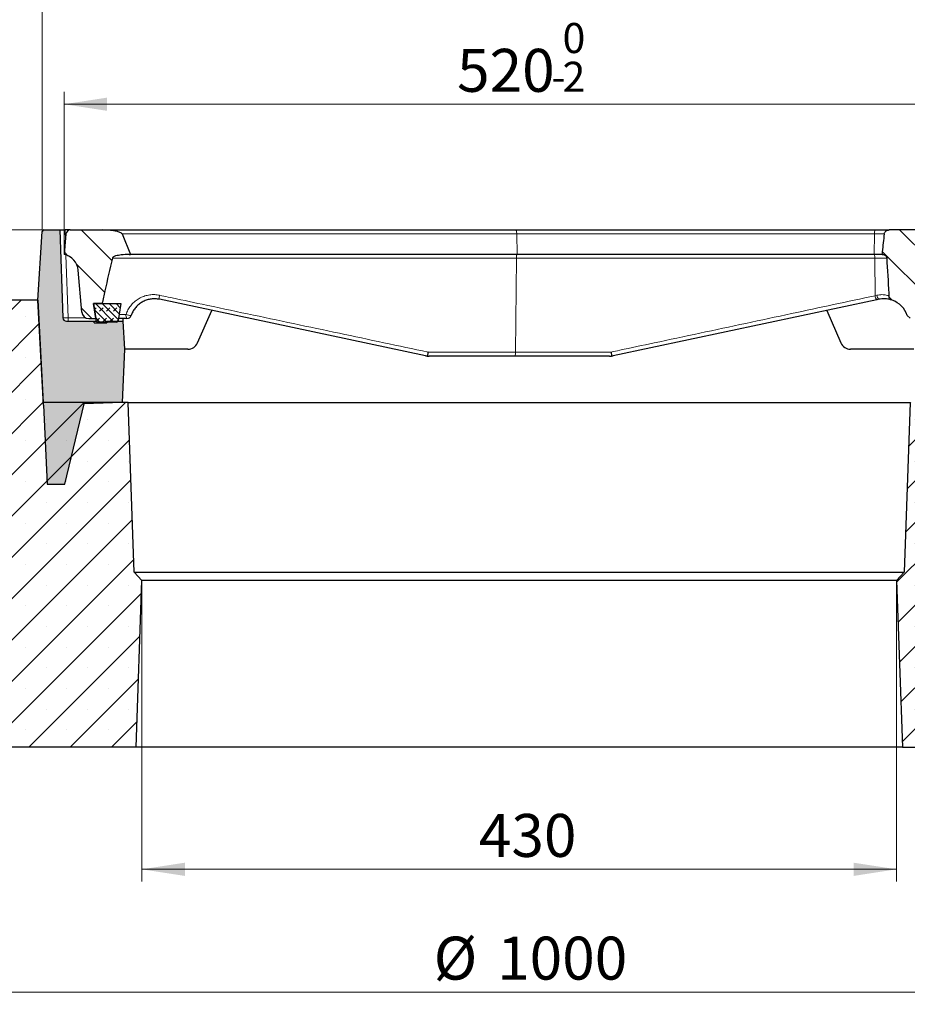
# Model space of a CAD drawing. Units: millimetres. Extents: x 0 to 420, y 0 to 297.
# Drawn here: x 92 to 164, y 176 to 257 of the extents above; entities that cross this region are included whole.
import ezdxf

# ---------------------------------------------------------------- set-up
doc = ezdxf.new("R2010")
doc.units = ezdxf.units.MM
doc.styles.add('SLDTEXTSTYLE0', font='TXT', dxfattribs={"width": 0.605})
doc.dimstyles.new('SLDDIMSTYLE0', dxfattribs={"dimtxt": 3.5, "dimasz": 3.5, "dimexe": 0, "dimexo": 0.0625, "dimgap": 0.875, "dimtad": 1, "dimlfac": 7, "dimrnd": 1e-09, "dimzin": 12, "dimdsep": 46, "dimtxsty": 'SLDTEXTSTYLE0', "dimsah": 1, "dimcen": 0.09, "dimadec": 0, "dimazin": 3, "dimtfac": 1, "dimtdec": 3, "dimtmove": 0, "dimatfit": 0, "dimfxl": 1, "dimfrac": 2, "dimtolj": 1, "dimtzin": 12, "dimarcsym": 0})
doc.dimstyles.new('SLDDIMSTYLE1', dxfattribs={"dimtxt": 3.5, "dimasz": 3.5, "dimexe": 0, "dimexo": 0.0625, "dimgap": 0.875, "dimtad": 1, "dimlfac": 7, "dimrnd": 1e-09, "dimzin": 12, "dimdsep": 46, "dimtxsty": 'SLDTEXTSTYLE0', "dimsah": 1, "dimcen": 0.09, "dimadec": 0, "dimazin": 3, "dimtfac": 1, "dimtdec": 3, "dimtofl": 0, "dimtmove": 0, "dimatfit": 3, "dimfxl": 1, "dimfrac": 2, "dimtolj": 1, "dimtzin": 12, "dimarcsym": 0})
doc.dimstyles.new('SLDDIMSTYLE2', dxfattribs={"dimtxt": 3.5, "dimasz": 3.5, "dimexe": 0, "dimexo": 0.0625, "dimgap": 0.875, "dimtad": 1, "dimdec": 0, "dimlfac": 7, "dimrnd": 1e-09, "dimzin": 12, "dimdsep": 46, "dimtxsty": 'SLDTEXTSTYLE0', "dimsah": 1, "dimcen": 0.09, "dimadec": 0, "dimazin": 3, "dimtfac": 1, "dimtdec": 3, "dimtofl": 0, "dimtmove": 0, "dimatfit": 3, "dimfxl": 1, "dimfrac": 2, "dimtolj": 1, "dimtzin": 12, "dimarcsym": 0})
doc.dimstyles.new('SLDDIMSTYLE3', dxfattribs={"dimtxt": 3.5, "dimasz": 3.5, "dimexe": 0, "dimexo": 0.0625, "dimgap": 0.875, "dimtad": 1, "dimlfac": 7, "dimrnd": 1e-09, "dimzin": 12, "dimdsep": 46, "dimtxsty": 'SLDTEXTSTYLE0', "dimsah": 1, "dimcen": 0.09, "dimadec": 0, "dimazin": 3, "dimtol": 1, "dimtm": 2, "dimtfac": 1, "dimtdec": 0, "dimtofl": 0, "dimtmove": 0, "dimatfit": 3, "dimfxl": 1, "dimfrac": 2, "dimtolj": 1, "dimarcsym": 0})
doc.dimstyles.new('SLDDIMSTYLE4', dxfattribs={"dimtxt": 3.5, "dimasz": 3.5, "dimexe": 0, "dimexo": 0.0625, "dimgap": 0.875, "dimtad": 1, "dimdec": 0, "dimlfac": 7, "dimrnd": 1e-09, "dimzin": 12, "dimdsep": 46, "dimtxsty": 'SLDTEXTSTYLE0', "dimsah": 1, "dimcen": 0.09, "dimadec": 0, "dimazin": 3, "dimtol": 1, "dimtp": 2, "dimtm": 2, "dimtfac": 1, "dimtdec": 0, "dimtofl": 0, "dimtmove": 0, "dimatfit": 3, "dimfxl": 1, "dimfrac": 2, "dimtolj": 1, "dimarcsym": 0})
pattern_1 = [(135, (0, 0), (-1.5875, -1.5875), [])]

# ---------------------------------------------------------------- blocks, each defined once
blk = doc.blocks.new('_D')
at = {"color": 7, "linetype": 'Continuous', "lineweight": 18}
for p, q in [((51.397, 239.413), (51.397, 246.143)), ((94.003, 239.413), (50.397, 239.413)), ((51.397, 239.413), (51.397, 233.698)), ((89.259, 233.698), (50.397, 233.698)), ((51.397, 233.698), (51.397, 226.968))]:
    blk.add_line(p, q, dxfattribs=at)
for points in [[(51.397, 239.413), (51.935, 242.913), (50.858, 242.913)], [(51.397, 233.698), (50.858, 230.198), (51.935, 230.198)]]:
    blk.add_solid(points, dxfattribs=at)
at = {"color": 7, "linetype": 'Continuous', "lineweight": 18, "insert": (46.885, 234.363), "char_height": 3.5, "attachment_point": 1, "rotation": 90, "style": 'SLDTEXTSTYLE0'}
blk.add_mtext('40', dxfattribs=at)
blk = doc.blocks.new('_D_2')
at = {"color": 7, "linetype": 'Continuous', "lineweight": 18}
for p, q in [((102.086, 210.742), (102.086, 186.318)), ((163.565, 210.742), (163.565, 186.318)), ((102.086, 187.318), (163.565, 187.318))]:
    blk.add_line(p, q, dxfattribs=at)
for points in [[(102.086, 187.318), (105.586, 186.779), (105.586, 187.856)], [(163.565, 187.318), (160.065, 187.856), (160.065, 186.779)]]:
    blk.add_solid(points, dxfattribs=at)
at = {"color": 7, "linetype": 'Continuous', "lineweight": 18, "insert": (129.537, 191.829), "char_height": 3.5, "attachment_point": 1, "style": 'SLDTEXTSTYLE0'}
blk.add_mtext('430', dxfattribs=at)
blk = doc.blocks.new('_D_3')
at = {"color": 7, "linetype": 'Continuous', "lineweight": 18}
for p, q in [((61.397, 197.17), (61.397, 176.318)), ((204.254, 197.17), (204.254, 176.318)), ((61.397, 177.318), (204.254, 177.318))]:
    blk.add_line(p, q, dxfattribs=at)
for points in [[(61.397, 177.318), (64.897, 176.779), (64.897, 177.856)], [(204.254, 177.318), (200.754, 177.856), (200.754, 176.779)]]:
    blk.add_solid(points, dxfattribs=at)
at = {"color": 7, "linetype": 'Continuous', "lineweight": 18, "char_height": 3.5, "attachment_point": 1, "style": 'SLDTEXTSTYLE0'}
for s, insert in [('%%c', (125.855, 181.829)), ('1000', (131.027, 181.829))]:
    blk.add_mtext(s, dxfattribs=dict(at, insert=insert))
blk = doc.blocks.new('_D_4')
at = {"color": 7, "linetype": 'Continuous', "lineweight": 18}
for p, q in [((95.754, 237.513), (95.754, 250.658)), ((169.897, 237.513), (169.897, 250.658)), ((169.897, 249.658), (95.754, 249.658))]:
    blk.add_line(p, q, dxfattribs=at)
for points in [[(95.754, 249.658), (99.254, 249.12), (99.254, 250.197)], [(169.897, 249.658), (166.397, 250.197), (166.397, 249.12)]]:
    blk.add_solid(points, dxfattribs=at)
at = {"color": 7, "linetype": 'Continuous', "lineweight": 18, "attachment_point": 1, "style": 'SLDTEXTSTYLE0'}
for s, insert, char_height in [('0', (136.355, 256.278), 2.45), ('520', (127.761, 254.17), 3.5), ('2', (136.355, 253.12), 2.45), ('-', (135.437, 253.12), 2.45)]:
    blk.add_mtext(s, dxfattribs=dict(at, insert=insert, char_height=char_height))
blk = doc.blocks.new('_D_5')
at = {"color": 7, "linetype": 'Continuous', "lineweight": 18}
for p, q in [((93.96, 239.379), (93.96, 260.658)), ((171.691, 239.379), (171.691, 260.658)), ((93.96, 259.658), (171.691, 259.658))]:
    blk.add_line(p, q, dxfattribs=at)
for points in [[(93.96, 259.658), (97.46, 259.12), (97.46, 260.197)], [(171.691, 259.658), (168.191, 260.197), (168.191, 259.12)]]:
    blk.add_solid(points, dxfattribs=at)
at = {"color": 7, "linetype": 'Continuous', "lineweight": 18, "attachment_point": 1, "style": 'SLDTEXTSTYLE0'}
for s, insert, char_height in [('544', (127.296, 264.17), 3.5), ('±2', (134.972, 263.12), 2.45)]:
    blk.add_mtext(s, dxfattribs=dict(at, insert=insert, char_height=char_height))
blk = doc.blocks.new('_D_6')
at = {"color": 7, "linetype": 'Continuous', "lineweight": 18}
for p, q in [((86.297, 230.943), (86.297, 270.658)), ((179.354, 230.943), (179.354, 270.658)), ((86.297, 269.658), (179.354, 269.658))]:
    blk.add_line(p, q, dxfattribs=at)
for points in [[(86.297, 269.658), (89.797, 269.12), (89.797, 270.197)], [(179.354, 269.658), (175.854, 270.197), (175.854, 269.12)]]:
    blk.add_solid(points, dxfattribs=at)
at = {"color": 7, "linetype": 'Continuous', "lineweight": 18, "insert": (129.537, 274.17), "char_height": 3.5, "attachment_point": 1, "style": 'SLDTEXTSTYLE0'}
blk.add_mtext('651', dxfattribs=at)

msp = doc.modelspace()

# ---------------------------------------------------------------- hatches: boundary and pattern name
at = {"linetype": 'Continuous', "lineweight": 18}
h = msp.add_hatch(color=7, dxfattribs=at)
edge = h.paths.add_edge_path(flags=0)
edge.add_line((97.3718, 225.2425), (100.469, 225.3507))
edge.add_line((100.469, 225.3507), (100.6665, 229.6983))
edge.add_line((100.6665, 229.6983), (100.5467, 231.984))
edge.add_line((100.5467, 231.984), (99.2441, 231.984))
edge.add_line((99.2441, 231.984), (99.2247, 231.8412))
edge.add_line((99.2247, 231.8412), (98.1887, 231.8412))
edge.add_line((98.1887, 231.8412), (98.1762, 231.984))
edge.add_line((98.1762, 231.984), (95.9323, 231.984))
edge.add_arc((95.9323, 232.2697), 0.2857, 182, 270, ccw=False)
edge.add_line((95.6467, 232.2598), (95.3969, 239.4126))
edge.add_line((95.3969, 239.4126), (94.1026, 239.4126))
edge.add_arc((94.1026, 239.2697), 0.1429, 90, 176.425)
edge.add_line((93.96, 239.2786), (93.6113, 233.6983))
edge.add_line((93.6113, 233.6983), (94.0606, 225.1269))
edge.add_line((94.0606, 225.1269), (94.3817, 218.6983))
edge.add_line((94.3817, 218.6983), (95.8103, 218.6983))
edge.add_line((95.8103, 218.6983), (97.3718, 225.2425))
h = msp.add_hatch(dxfattribs=at)
h.set_pattern_fill('DIN 201 Grauguss', scale=0.5, angle=90, style=0, pattern_type=2)
h.set_pattern_definition(pattern_1)
edge = h.paths.add_edge_path(flags=0)
edge.add_spline(control_points=[(101.1639, 237.4126), (100.9307, 237.969), (100.7012, 238.5271), (100.4753, 239.0866)], knot_values=[0.5700626, 0.5700626, 0.5700626, 0.5700626, 0.5828037, 0.5828037, 0.5828037, 0.5828037], weights=[1, 1, 1, 1], degree=3, periodic=0)
edge.add_spline(control_points=[(100.4753, 239.0866), (100.4728, 239.0928), (100.4696, 239.0988), (100.4659, 239.1045), (100.4563, 239.1196), (100.4435, 239.1327), (100.4298, 239.1443), (100.391, 239.1771), (100.3441, 239.2001), (100.2972, 239.2199), (100.116, 239.2963), (99.9184, 239.3305), (99.7238, 239.358), (99.4508, 239.3966), (99.1743, 239.4126), (98.8986, 239.4126)], knot_values=[0.0001038, 0.0001038, 0.0001038, 0.0001038, 0.0002453, 0.0002453, 0.0002453, 0.0006214, 0.0006214, 0.0006214, 0.0016997, 0.0016997, 0.0016997, 0.0058908, 0.0058908, 0.0058908, 0.0117801, 0.0117801, 0.0117801, 0.0117801], weights=[1, 1, 1, 1, 1, 1, 1, 1, 1, 1, 1, 1, 1, 1, 1, 1], degree=3, periodic=0)
edge.add_line((98.8986, 239.4126), (96.2563, 239.4126))
edge.add_arc((96.2563, 239.0554), 0.3571, 90, 175)
edge.add_line((95.9005, 239.0866), (95.7541, 237.4126))
edge.add_arc((95.4735, 236.0118), 1.4286, 5, 78.674205, ccw=False)
edge.add_line((96.8967, 236.1363), (97.1956, 232.7199))
edge.add_arc((97.7648, 232.7697), 0.5714, 185, 270)
edge.add_line((97.7648, 232.1983), (98.3273, 232.1983))
edge.add_line((98.3273, 232.1983), (98.135, 233.4126))
edge.add_line((98.135, 233.4126), (98.8367, 233.4126))
edge.add_spline(control_points=[(98.8367, 233.4126), (98.9133, 233.7565), (98.9903, 234.1004), (99.0678, 234.4442), (99.2694, 235.3395), (99.4739, 236.2343), (99.6815, 237.1283)], knot_values=[0.4692546, 0.4692546, 0.4692546, 0.4692546, 0.4766467, 0.4766467, 0.4766467, 0.495905, 0.495905, 0.495905, 0.495905], weights=[1, 1, 1, 1, 1, 1, 1], degree=3, periodic=0)
edge.add_spline(control_points=[(99.6815, 237.1283), (99.6833, 237.1364), (99.6867, 237.1442), (99.6908, 237.1514), (99.7007, 237.1686), (99.7155, 237.1829), (99.7311, 237.1952), (99.7933, 237.2441), (99.8716, 237.2701), (99.9475, 237.2926), (100.0981, 237.3374), (100.2548, 237.3614), (100.4109, 237.379), (100.6251, 237.4031), (100.8411, 237.4126), (101.0566, 237.4126)], knot_values=[0.0213983, 0.0213983, 0.0213983, 0.0213983, 0.0215717, 0.0215717, 0.0215717, 0.021992, 0.021992, 0.021992, 0.0236949, 0.0236949, 0.0236949, 0.0270663, 0.0270663, 0.0270663, 0.0316926, 0.0316926, 0.0316926, 0.0316926], weights=[1, 1, 1, 1, 1, 1, 1, 1, 1, 1, 1, 1, 1, 1, 1, 1], degree=3, periodic=0)
edge.add_line((101.0566, 237.4126), (101.1639, 237.4126))
h = msp.add_hatch(dxfattribs=at)
h.set_pattern_fill('DIN 201 Grauguss', scale=0.5, angle=90, style=0, pattern_type=2)
h.set_pattern_definition(pattern_1)
edge = h.paths.add_edge_path(flags=0)
edge.add_arc((169.3947, 239.0554), 0.3571, 5, 90)
edge.add_line((169.3947, 239.4126), (162.9647, 239.4126))
edge.add_spline(control_points=[(162.9647, 239.4126), (162.9437, 239.4126), (162.9227, 239.4111), (162.9019, 239.4081), (162.8551, 239.4014), (162.8088, 239.3871), (162.7665, 239.3662), (162.7294, 239.3479), (162.6945, 239.3241), (162.6643, 239.2958), (162.6382, 239.2713), (162.6151, 239.2429), (162.5971, 239.2119), (162.5803, 239.1832), (162.5677, 239.1515), (162.5606, 239.119), (162.5583, 239.1083), (162.5565, 239.0975), (162.5554, 239.0866)], knot_values=[0.0004732, 0.0004732, 0.0004732, 0.0004732, 0.0009129, 0.0009129, 0.0009129, 0.0019067, 0.0019067, 0.0019067, 0.0027748, 0.0027748, 0.0027748, 0.0035259, 0.0035259, 0.0035259, 0.0042236, 0.0042236, 0.0042236, 0.0044524, 0.0044524, 0.0044524, 0.0044524], weights=[1, 1, 1, 1, 1, 1, 1, 1, 1, 1, 1, 1, 1, 1, 1, 1, 1, 1, 1], degree=3, periodic=0)
edge.add_spline(control_points=[(162.5554, 239.0866), (162.5044, 238.6047), (162.4524, 238.123), (162.3984, 237.6414), (162.3898, 237.5651), (162.3812, 237.4889), (162.3726, 237.4126)], knot_values=[0.0325332, 0.0325332, 0.0325332, 0.0325332, 0.0427087, 0.0427087, 0.0427087, 0.0443208, 0.0443208, 0.0443208, 0.0443208], weights=[1, 1, 1, 1, 1, 1, 1], degree=3, periodic=0)
edge.add_line((162.3726, 237.4126), (162.4015, 237.4126))
edge.add_spline(control_points=[(162.4015, 237.4126), (162.4321, 237.4126), (162.4629, 237.4097), (162.493, 237.4036), (162.5341, 237.3952), (162.5747, 237.3805), (162.611, 237.3594), (162.6476, 237.3382), (162.681, 237.3096), (162.7064, 237.2758), (162.7189, 237.2592), (162.7297, 237.2411), (162.7383, 237.2221), (162.7505, 237.1951), (162.7584, 237.1657), (162.761, 237.1361), (162.7613, 237.1335), (162.7615, 237.1309), (162.7616, 237.1283)], knot_values=[0.012606, 0.012606, 0.012606, 0.012606, 0.0132524, 0.0132524, 0.0132524, 0.0141356, 0.0141356, 0.0141356, 0.0150286, 0.0150286, 0.0150286, 0.0154613, 0.0154613, 0.0154613, 0.0160841, 0.0160841, 0.0160841, 0.0161384, 0.0161384, 0.0161384, 0.0161384], weights=[1, 1, 1, 1, 1, 1, 1, 1, 1, 1, 1, 1, 1, 1, 1, 1, 1, 1, 1], degree=3, periodic=0)
edge.add_spline(control_points=[(162.7616, 237.1283), (162.8194, 236.1674), (162.8762, 235.2064), (162.9323, 234.2454), (162.9365, 234.1735), (162.9407, 234.1016), (162.9449, 234.0298)], knot_values=[0.0529302, 0.0529302, 0.0529302, 0.0529302, 0.0731459, 0.0731459, 0.0731459, 0.0746574, 0.0746574, 0.0746574, 0.0746574], weights=[1, 1, 1, 1, 1, 1, 1], degree=3, periodic=0)
edge.add_spline(control_points=[(162.9449, 234.0298), (162.9456, 234.0178), (162.947, 234.0059), (162.9489, 233.9941), (162.9565, 233.9487), (162.9735, 233.9042), (162.9973, 233.8648), (163.0218, 233.8243), (163.0541, 233.7877), (163.0909, 233.758), (163.1278, 233.7283), (163.1702, 233.7045), (163.2148, 233.6886)], knot_values=[0, 0, 0, 0, 0.0002515, 0.0002515, 0.0002515, 0.0012344, 0.0012344, 0.0012344, 0.0022448, 0.0022448, 0.0022448, 0.0032538, 0.0032538, 0.0032538, 0.0032538], weights=[1, 1, 1, 1, 1, 1, 1, 1, 1, 1, 1, 1, 1], degree=3, periodic=0)
edge.add_arc((162.5432, 231.8047), 2, 18.571935, 70.37928, ccw=False)
edge.add_arc((164.7776, 232.5554), 0.3571, 198.571935, 270)
edge.add_line((164.7776, 232.1983), (165.4701, 232.1983))
edge.add_line((165.4701, 232.1983), (165.2778, 233.4126))
edge.add_line((165.2778, 233.4126), (167.5161, 233.4126))
edge.add_line((167.5161, 233.4126), (167.3237, 232.1983))
edge.add_line((167.3237, 232.1983), (167.8862, 232.1983))
edge.add_arc((167.8862, 232.7697), 0.5714, 270, 355)
edge.add_line((168.4555, 232.7199), (168.7543, 236.1363))
edge.add_arc((170.1775, 236.0118), 1.4286, 101.325795, 175, ccw=False)
edge.add_line((169.8969, 237.4126), (169.7505, 239.0866))
h = msp.add_hatch(dxfattribs=at)
h.set_pattern_fill('SACNCR', style=0)
h.paths.add_polyline_path([(86.2969, 230.8429), (85.6234, 211.5554), (61.4166, 211.5554), (61.4166, 197.2697), (101.6123, 197.2697), (102.0863, 210.8416), (101.4573, 211.5161), (100.9741, 225.3512), (94.0487, 225.3512), (93.6112, 233.6983), (89.3589, 233.6983)], flags=0)
edge = h.paths.add_edge_path(flags=0)
edge.add_line((74.2774, 201.2269), (74.2774, 201.1697))
edge.add_spline(control_points=[(74.2774, 201.1697), (74.2754, 201.1305), (74.2694, 201.0912), (74.2594, 201.0532), (74.2492, 201.0146), (74.2349, 200.9768), (74.2169, 200.9411), (74.1881, 200.8839), (74.149, 200.831), (74.103, 200.7867), (74.0569, 200.7423), (74.0025, 200.7053), (73.9443, 200.6787), (73.8861, 200.6521), (73.8226, 200.6351), (73.7589, 200.6293), (73.6951, 200.6234), (73.6295, 200.6285), (73.5674, 200.644), (73.5053, 200.6596), (73.4451, 200.6861), (73.3916, 200.7213), (73.3382, 200.7566), (73.2901, 200.8015), (73.2514, 200.8524), (73.2127, 200.9034), (73.1822, 200.9617), (73.1625, 201.0225), (73.1428, 201.0834), (73.1334, 201.1485), (73.135, 201.2124), (73.1365, 201.2763), (73.1492, 201.3408), (73.1718, 201.4006), (73.1945, 201.4604), (73.2278, 201.5171), (73.2689, 201.566), (73.3101, 201.615), (73.3602, 201.6575), (73.4153, 201.69), (73.4703, 201.7226), (73.5318, 201.7461), (73.5945, 201.7587), (73.6573, 201.7712), (73.7231, 201.7731), (73.7864, 201.7641), (73.8498, 201.7551), (73.9125, 201.7351), (73.9694, 201.7057), (74.0262, 201.6763), (74.0787, 201.6366), (74.1226, 201.59), (74.1665, 201.5435), (74.2029, 201.4887), (74.2289, 201.4302), (74.2549, 201.3718), (74.2711, 201.308), (74.2763, 201.2443), (74.2767, 201.2385), (74.2771, 201.2327), (74.2774, 201.2269)], knot_values=[0.0233582, 0.0233582, 0.0233582, 0.0233582, 0.0241816, 0.0241816, 0.0241816, 0.0250139, 0.0250139, 0.0250139, 0.0263571, 0.0263571, 0.0263571, 0.0277004, 0.0277004, 0.0277004, 0.029044, 0.029044, 0.029044, 0.0303881, 0.0303881, 0.0303881, 0.0317322, 0.0317322, 0.0317322, 0.0330761, 0.0330761, 0.0330761, 0.0344195, 0.0344195, 0.0344195, 0.0357625, 0.0357625, 0.0357625, 0.0371051, 0.0371051, 0.0371051, 0.0384477, 0.0384477, 0.0384477, 0.0397906, 0.0397906, 0.0397906, 0.041134, 0.041134, 0.041134, 0.042478, 0.042478, 0.042478, 0.0438221, 0.0438221, 0.0438221, 0.0451662, 0.0451662, 0.0451662, 0.0465098, 0.0465098, 0.0465098, 0.0478529, 0.0478529, 0.0478529, 0.0479736, 0.0479736, 0.0479736, 0.0479736], weights=[1, 1, 1, 1, 1, 1, 1, 1, 1, 1, 1, 1, 1, 1, 1, 1, 1, 1, 1, 1, 1, 1, 1, 1, 1, 1, 1, 1, 1, 1, 1, 1, 1, 1, 1, 1, 1, 1, 1, 1, 1, 1, 1, 1, 1, 1, 1, 1, 1, 1, 1, 1, 1, 1, 1, 1, 1, 1, 1, 1, 1], degree=3, periodic=0)
edge = h.paths.add_edge_path(flags=0)
edge.add_line((74.2774, 208.3697), (74.2774, 208.3126))
edge.add_spline(control_points=[(74.2774, 208.3126), (74.2754, 208.2733), (74.2694, 208.2341), (74.2594, 208.1961), (74.2492, 208.1574), (74.2349, 208.1196), (74.2169, 208.0839), (74.1881, 208.0268), (74.149, 207.9739), (74.103, 207.9295), (74.0569, 207.8852), (74.0025, 207.8482), (73.9443, 207.8215), (73.8861, 207.7949), (73.8226, 207.778), (73.7589, 207.7721), (73.6951, 207.7663), (73.6295, 207.7713), (73.5674, 207.7869), (73.5053, 207.8024), (73.4451, 207.8289), (73.3916, 207.8642), (73.3382, 207.8994), (73.2901, 207.9444), (73.2514, 207.9953), (73.2127, 208.0462), (73.1822, 208.1045), (73.1625, 208.1654), (73.1428, 208.2262), (73.1334, 208.2913), (73.135, 208.3552), (73.1365, 208.4192), (73.1492, 208.4837), (73.1718, 208.5435), (73.1945, 208.6033), (73.2278, 208.66), (73.2689, 208.7089), (73.3101, 208.7578), (73.3602, 208.8003), (73.4153, 208.8329), (73.4703, 208.8655), (73.5318, 208.889), (73.5945, 208.9015), (73.6573, 208.914), (73.7231, 208.9159), (73.7864, 208.907), (73.8498, 208.898), (73.9125, 208.878), (73.9694, 208.8486), (74.0262, 208.8191), (74.0787, 208.7795), (74.1226, 208.7329), (74.1665, 208.6863), (74.2029, 208.6315), (74.2289, 208.5731), (74.2549, 208.5146), (74.2711, 208.4509), (74.2763, 208.3871), (74.2767, 208.3813), (74.2771, 208.3755), (74.2774, 208.3697)], knot_values=[0.0233582, 0.0233582, 0.0233582, 0.0233582, 0.0241816, 0.0241816, 0.0241816, 0.0250139, 0.0250139, 0.0250139, 0.0263571, 0.0263571, 0.0263571, 0.0277004, 0.0277004, 0.0277004, 0.029044, 0.029044, 0.029044, 0.0303881, 0.0303881, 0.0303881, 0.0317322, 0.0317322, 0.0317322, 0.0330761, 0.0330761, 0.0330761, 0.0344195, 0.0344195, 0.0344195, 0.0357625, 0.0357625, 0.0357625, 0.0371051, 0.0371051, 0.0371051, 0.0384477, 0.0384477, 0.0384477, 0.0397906, 0.0397906, 0.0397906, 0.041134, 0.041134, 0.041134, 0.042478, 0.042478, 0.042478, 0.0438221, 0.0438221, 0.0438221, 0.0451662, 0.0451662, 0.0451662, 0.0465098, 0.0465098, 0.0465098, 0.0478529, 0.0478529, 0.0478529, 0.0479736, 0.0479736, 0.0479736, 0.0479736], weights=[1, 1, 1, 1, 1, 1, 1, 1, 1, 1, 1, 1, 1, 1, 1, 1, 1, 1, 1, 1, 1, 1, 1, 1, 1, 1, 1, 1, 1, 1, 1, 1, 1, 1, 1, 1, 1, 1, 1, 1, 1, 1, 1, 1, 1, 1, 1, 1, 1, 1, 1, 1, 1, 1, 1, 1, 1, 1, 1, 1, 1], degree=3, periodic=0)
h = msp.add_hatch(dxfattribs=at)
h.set_pattern_fill('SACNCR', style=0)
h.paths.add_polyline_path([(204.2525, 211.5554), (180.0276, 211.5554), (179.3541, 230.8429), (176.2921, 233.6983), (172.0398, 233.6983), (171.6023, 225.3512), (164.6769, 225.3512), (164.1937, 211.5161), (163.5647, 210.8416), (164.0387, 197.2697), (204.2525, 197.2697)], flags=0)
edge = h.paths.add_edge_path(flags=0)
edge.add_spline(control_points=[(191.3957, 201.2269), (191.3965, 201.2422), (191.3978, 201.2574), (191.3998, 201.2726), (191.4081, 201.336), (191.4275, 201.3989), (191.4564, 201.456), (191.4852, 201.5131), (191.5243, 201.566), (191.5704, 201.6103), (191.6165, 201.6546), (191.6709, 201.6916), (191.7291, 201.7181), (191.7873, 201.7447), (191.8509, 201.7616), (191.9146, 201.7674), (191.9783, 201.7732), (192.0439, 201.7681), (192.1059, 201.7524), (192.1679, 201.7368), (192.2281, 201.7103), (192.2815, 201.675), (192.3348, 201.6398), (192.3828, 201.5948), (192.4215, 201.5439), (192.4602, 201.493), (192.4906, 201.4347), (192.5102, 201.3738), (192.5299, 201.3129), (192.5393, 201.2478), (192.5377, 201.1839), (192.5361, 201.12), (192.5234, 201.0554), (192.5007, 200.9956), (192.478, 200.9358), (192.4447, 200.8791), (192.4035, 200.8302), (192.3777, 200.7996), (192.3485, 200.7715), (192.3169, 200.747), (192.2664, 200.7078), (192.2084, 200.6767), (192.1478, 200.6564), (192.0871, 200.6361), (192.0221, 200.626), (191.9582, 200.6269), (191.8942, 200.6278), (191.8295, 200.6398), (191.7695, 200.6619), (191.7095, 200.6839), (191.6524, 200.7166), (191.603, 200.7573), (191.5537, 200.798), (191.5107, 200.8477), (191.4775, 200.9024), (191.4444, 200.9571), (191.4203, 201.0183), (191.4072, 201.0809), (191.401, 201.1101), (191.3972, 201.1399), (191.3957, 201.1697)], knot_values=[0.0100032, 0.0100032, 0.0100032, 0.0100032, 0.010325, 0.010325, 0.010325, 0.0116799, 0.0116799, 0.0116799, 0.0130348, 0.0130348, 0.0130348, 0.0143898, 0.0143898, 0.0143898, 0.0157447, 0.0157447, 0.0157447, 0.0170997, 0.0170997, 0.0170997, 0.0184546, 0.0184546, 0.0184546, 0.0198095, 0.0198095, 0.0198095, 0.0211643, 0.0211643, 0.0211643, 0.0225191, 0.0225191, 0.0225191, 0.023874, 0.023874, 0.023874, 0.0252289, 0.0252289, 0.0252289, 0.0260696, 0.0260696, 0.0260696, 0.0274245, 0.0274245, 0.0274245, 0.0287795, 0.0287795, 0.0287795, 0.0301344, 0.0301344, 0.0301344, 0.0314893, 0.0314893, 0.0314893, 0.0328442, 0.0328442, 0.0328442, 0.034199, 0.034199, 0.034199, 0.0348288, 0.0348288, 0.0348288, 0.0348288], weights=[1, 1, 1, 1, 1, 1, 1, 1, 1, 1, 1, 1, 1, 1, 1, 1, 1, 1, 1, 1, 1, 1, 1, 1, 1, 1, 1, 1, 1, 1, 1, 1, 1, 1, 1, 1, 1, 1, 1, 1, 1, 1, 1, 1, 1, 1, 1, 1, 1, 1, 1, 1, 1, 1, 1, 1, 1, 1, 1, 1, 1], degree=3, periodic=0)
edge.add_line((191.3957, 201.1697), (191.3957, 201.2269))
edge = h.paths.add_edge_path(flags=0)
edge.add_spline(control_points=[(191.3957, 208.3697), (191.3965, 208.385), (191.3978, 208.4003), (191.3998, 208.4155), (191.4081, 208.4789), (191.4275, 208.5418), (191.4564, 208.5988), (191.4852, 208.6559), (191.5243, 208.7088), (191.5704, 208.7531), (191.6165, 208.7975), (191.6709, 208.8344), (191.7291, 208.861), (191.7873, 208.8875), (191.8509, 208.9044), (191.9146, 208.9102), (191.9783, 208.916), (192.0439, 208.9109), (192.1059, 208.8953), (192.1679, 208.8797), (192.2281, 208.8532), (192.2815, 208.8179), (192.3348, 208.7826), (192.3828, 208.7377), (192.4215, 208.6868), (192.4602, 208.6358), (192.4906, 208.5775), (192.5102, 208.5167), (192.5299, 208.4558), (192.5393, 208.3907), (192.5377, 208.3268), (192.5361, 208.2628), (192.5234, 208.1983), (192.5007, 208.1385), (192.478, 208.0787), (192.4447, 208.022), (192.4035, 207.9731), (192.3777, 207.9424), (192.3485, 207.9144), (192.3169, 207.8898), (192.2664, 207.8506), (192.2084, 207.8196), (192.1478, 207.7993), (192.0871, 207.779), (192.0221, 207.7689), (191.9582, 207.7698), (191.8942, 207.7707), (191.8295, 207.7827), (191.7695, 207.8047), (191.7095, 207.8268), (191.6524, 207.8595), (191.603, 207.9001), (191.5537, 207.9408), (191.5107, 207.9906), (191.4775, 208.0453), (191.4444, 208.1), (191.4203, 208.1612), (191.4072, 208.2238), (191.401, 208.253), (191.3972, 208.2828), (191.3957, 208.3126)], knot_values=[0.0100032, 0.0100032, 0.0100032, 0.0100032, 0.010325, 0.010325, 0.010325, 0.0116799, 0.0116799, 0.0116799, 0.0130348, 0.0130348, 0.0130348, 0.0143898, 0.0143898, 0.0143898, 0.0157447, 0.0157447, 0.0157447, 0.0170997, 0.0170997, 0.0170997, 0.0184546, 0.0184546, 0.0184546, 0.0198095, 0.0198095, 0.0198095, 0.0211643, 0.0211643, 0.0211643, 0.0225191, 0.0225191, 0.0225191, 0.023874, 0.023874, 0.023874, 0.0252289, 0.0252289, 0.0252289, 0.0260696, 0.0260696, 0.0260696, 0.0274245, 0.0274245, 0.0274245, 0.0287795, 0.0287795, 0.0287795, 0.0301344, 0.0301344, 0.0301344, 0.0314893, 0.0314893, 0.0314893, 0.0328442, 0.0328442, 0.0328442, 0.034199, 0.034199, 0.034199, 0.0348288, 0.0348288, 0.0348288, 0.0348288], weights=[1, 1, 1, 1, 1, 1, 1, 1, 1, 1, 1, 1, 1, 1, 1, 1, 1, 1, 1, 1, 1, 1, 1, 1, 1, 1, 1, 1, 1, 1, 1, 1, 1, 1, 1, 1, 1, 1, 1, 1, 1, 1, 1, 1, 1, 1, 1, 1, 1, 1, 1, 1, 1, 1, 1, 1, 1, 1, 1, 1, 1], degree=3, periodic=0)
edge.add_line((191.3957, 208.3126), (191.3957, 208.3697))
h = msp.add_hatch(dxfattribs=at)
h.set_pattern_fill('DIN 128 Elastomer-Gummi', scale=0.0625, style=0, pattern_type=2)
h.set_pattern_definition([(45, (0.42095, 0.42095), (0.280633, 0.841899), [0.396875, -0.79375]), (45, (0.9822, 0.42095), (0.280633, 0.841899), [0.396875, -0.79375]), (134.99997, (0, 0), (-0.28063314, -0.28063287), [])])
edge = h.paths.add_edge_path(flags=0)
edge.add_line((98.135, 233.4126), (98.3541, 232.033))
edge.add_arc((98.4951, 232.0554), 0.1429, 189.024541, 270)
edge.add_line((98.4951, 231.9126), (100.0176, 231.9126))
edge.add_arc((100.0176, 232.0554), 0.1429, 270, 350.975459)
edge.add_line((100.1587, 232.033), (100.3778, 233.4126))
edge.add_line((100.3778, 233.4126), (98.135, 233.4126))

# ---------------------------------------------------------------- linework, layer by layer
at = {"color": 7, "linetype": 'Continuous', "lineweight": 25}
for p, q in [((93.6113, 233.6983), (93.96, 239.2786)), ((94.1026, 239.4126), (95.3969, 239.4126)), ((95.3969, 239.4126), (95.6467, 232.2598)), ((95.3969, 239.4126), (95.8252, 239.4126)), ((95.9005, 239.0866), (95.7541, 237.4126)), ((96.2563, 239.4126), (95.8252, 239.4126)), ((96.2563, 239.4126), (98.8986, 239.4126)), ((98.8986, 239.4126), (132.5608, 239.4126)), ((100.4753, 239.0866), (101.1639, 237.4126)), ((132.5608, 239.4126), (132.6142, 239.4126)), ((132.6142, 239.4126), (161.8227, 239.4126)), ((161.8227, 239.4126), (162.9647, 239.4126)), ((169.3947, 239.4126), (162.9647, 239.4126)), ((101.0566, 237.4126), (101.1639, 237.4126)), ((132.6142, 237.4126), (101.1639, 237.4126)), ((132.6489, 237.4126), (132.6142, 237.4126)), ((161.7347, 237.4126), (132.6489, 237.4126)), ((162.3726, 237.4126), (161.7347, 237.4126)), ((162.4015, 237.4126), (162.3726, 237.4126)), ((97.1956, 232.7199), (96.8967, 236.1363)), ((93.6112, 233.6983), (89.3589, 233.6983)), ((93.6112, 233.6983), (94.0487, 225.3512)), ((93.6113, 233.6983), (93.6112, 233.6983)), ((94.0606, 225.1269), (93.6113, 233.6983)), ((125.1786, 229.1581), (103.5236, 233.761)), ((161.9562, 233.7246), (140.4724, 229.1581)), ((162.1274, 233.761), (161.9562, 233.7246)), ((98.135, 233.4126), (100.3778, 233.4126)), ((98.3541, 232.033), (98.135, 233.4126)), ((98.8367, 233.4126), (98.135, 233.4126)), ((98.135, 233.4126), (98.3273, 232.1983)), ((100.3778, 233.4126), (100.1587, 232.033)), ((106.6215, 230.2123), (107.7769, 232.8569)), ((157.8741, 232.8569), (159.0295, 230.2123)), ((95.9323, 231.984), (98.1762, 231.984)), ((97.7648, 232.1983), (98.3273, 232.1983)), ((98.1887, 231.8412), (98.1762, 231.984)), ((98.1762, 231.984), (98.3714, 231.984)), ((100.0176, 231.9126), (98.4951, 231.9126)), ((99.2441, 231.984), (99.2247, 231.8412)), ((99.2441, 231.984), (100.5467, 231.984)), ((100.8734, 232.1983), (100.1809, 232.1983)), ((100.5354, 232.1983), (100.5467, 231.984)), ((100.5467, 231.984), (100.6665, 229.6983)), ((98.1887, 231.8412), (99.2247, 231.8412)), ((100.6665, 229.6983), (100.469, 225.3507)), ((105.836, 229.6983), (100.6665, 229.6983)), ((164.9845, 229.6983), (159.815, 229.6983)), ((132.4594, 229.1269), (125.4757, 229.1269)), ((132.6142, 229.1269), (132.4594, 229.1269)), ((140.1754, 229.1269), (132.6142, 229.1269)), ((100.9741, 225.3512), (94.0487, 225.3512)), ((94.0606, 225.1269), (94.3817, 218.6983)), ((95.8103, 218.6983), (97.3718, 225.2425)), ((100.469, 225.3507), (97.3718, 225.2425)), ((101.4573, 211.5161), (100.9741, 225.3512)), ((100.9741, 225.3512), (132.6142, 225.3512)), ((132.6142, 225.3512), (164.6769, 225.3512)), ((164.6769, 225.3512), (164.1937, 211.5161)), ((94.3817, 218.6983), (95.8103, 218.6983)), ((102.0863, 210.8416), (101.4573, 211.5161)), ((101.4573, 211.5161), (132.6142, 211.5161)), ((132.6142, 211.5161), (164.1937, 211.5161)), ((163.5647, 210.8416), (164.1937, 211.5161)), ((101.6123, 197.2697), (102.0863, 210.8416)), ((132.6142, 210.8416), (102.0863, 210.8416)), ((163.5647, 210.8416), (132.6142, 210.8416)), ((163.5647, 210.8416), (164.0387, 197.2697)), ((101.6123, 197.2697), (61.4166, 197.2697)), ((132.6142, 197.2697), (101.6123, 197.2697)), ((164.0387, 197.2697), (132.6142, 197.2697)), ((164.0387, 197.2697), (204.2525, 197.2697))]:
    msp.add_line(p, q, dxfattribs=at)
at = {"color": 8, "linetype": 'Continuous', "lineweight": 18}
for p, q in [((95.8252, 239.4126), (95.8549, 238.5645)), ((132.6142, 239.0866), (100.474, 239.0866)), ((132.6232, 239.0866), (132.6142, 239.0866)), ((132.6489, 237.4126), (132.6232, 239.0866)), ((161.7604, 239.0866), (132.6232, 239.0866)), ((161.7347, 237.4126), (161.7604, 239.0866)), ((162.5554, 239.0866), (161.7604, 239.0866)), ((95.8965, 237.3731), (96.075, 232.2598)), ((132.5924, 237.1283), (99.6768, 237.1283)), ((132.5219, 229.4653), (132.5924, 237.1283)), ((161.7912, 237.1283), (132.6142, 237.1283)), ((161.8194, 234.0552), (161.7912, 237.1283)), ((162.7616, 237.1283), (161.7912, 237.1283)), ((161.8194, 234.0552), (161.9586, 234.0916)), ((96.075, 232.2598), (96.075, 231.984)), ((96.075, 232.2598), (97.507, 232.2598)), ((98.3175, 232.2598), (98.318, 232.2598)), ((100.2345, 232.5367), (100.7948, 232.5367)), ((125.3939, 229.4653), (132.5219, 229.4653)), ((132.5219, 229.4653), (132.6142, 229.4653)), ((132.6142, 229.4653), (140.3173, 229.4653))]:
    msp.add_line(p, q, dxfattribs=at)
at = {"color": 8, "linetype": 'Continuous', "lineweight": 18, "flags": 128}
msp.add_lwpolyline([(132.6142, 237.3563), (132.6177, 237.3692), (132.6212, 237.3805), (132.625, 237.3902), (132.6288, 237.3982), (132.6327, 237.4044), (132.6368, 237.409), (132.6408, 237.4117), (132.6449, 237.4126)], dxfattribs=at)
at = {"color": 7, "linetype": 'Continuous', "lineweight": 25}
for centre, radius, start, end in [((94.1026, 239.2697), 0.1429, 90, 176.425), ((96.2563, 239.0554), 0.3571, 90, 175), ((95.4735, 236.0118), 1.4286, 5, 78.674205), ((162.5432, 231.8047), 2, 18.571935, 70.37928), ((97.7648, 232.7697), 0.5714, 185, 270), ((95.9323, 232.2697), 0.2857, 182, 270), ((98.4951, 232.0554), 0.1429, 189.024541, 270), ((100.0176, 232.0554), 0.1429, 270, 350.975459), ((100.8734, 232.5554), 0.3571, 270, 341.428065), ((105.836, 230.5554), 0.8571, 270, 336.39981), ((159.815, 230.5554), 0.8571, 203.60019, 270)]:
    msp.add_arc(centre, radius, start, end, dxfattribs=at)
at = {"color": 8, "linetype": 'Continuous', "lineweight": 18}
for centre, radius, start, end in [((132.3857, 239.2639), 0.2297, 354.3764, 40.328659), ((130.8968, 239.0647), 1.7265, 0.724354, 5.873913), ((162.2591, 239.1601), 0.5041, 149.951499, 188.392007), ((133.6863, 237.1384), 1.094, 168.511303, 180.531632), ((161.3529, 237.1943), 0.4432, 351.428224, 29.50027), ((104.0109, 233.9148), 0.5109, 159.7478, 197.517133), ((162.3549, 234.0832), 0.5363, 182.983549, 221.958915), ((162.3718, 234.0942), 0.4132, 180.354796, 233.73749), ((101.2319, 232.4599), 0.4438, 170.028702, 216.117551), ((101.2109, 233.3998), 0.9581, 244.261094, 270.064324), ((132.0005, 229.3867), 0.5273, 330.478719, 8.576677)]:
    msp.add_arc(centre, radius, start, end, dxfattribs=at)
msp.add_ellipse((96.0752, 232.2697), major_axis=(0.4285, 0.01), ratio=0.023249, start_param=3.1418634, end_param=4.7114418, dxfattribs=at)
at = {"color": 7, "linetype": 'Continuous', "lineweight": 25}
for points, knots in [([(100.4753, 239.0866), (100.4724, 239.0927), (100.4616, 239.1149), (100.4066, 239.1693), (100.2552, 239.2441), (100.0163, 239.313), (99.5492, 239.3903), (99.1745, 239.4031), (98.8986, 239.4126)], [0, 0, 0, 0, 0.01232935, 0.04497505, 0.13781003, 0.31710687, 0.4971712, 1, 1, 1, 1]), ([(162.5554, 239.0866), (162.5039, 238.6048), (162.4443, 238.0466), (162.3812, 237.4889), (162.3726, 237.4126)], [0, 0, 0, 0, 0.8632403, 1, 1, 1, 1]), ([(162.5554, 239.0866), (162.5569, 239.0974), (162.563, 239.1413), (162.594, 239.2169), (162.6645, 239.3038), (162.7688, 239.3745), (162.8754, 239.4087), (162.9437, 239.4117), (162.9647, 239.4126)], [0, 0, 0, 0, 0.0577829, 0.2331671, 0.4220757, 0.6401563, 0.8892554, 1, 1, 1, 1]), ([(99.6815, 237.1283), (99.4755, 236.2339), (99.1904, 234.9961), (98.9135, 233.7565), (98.8367, 233.4126)], [0, 0, 0, 0, 0.72257687, 1, 1, 1, 1]), ([(101.0566, 237.4126), (100.8408, 237.4073), (100.4676, 237.3982), (100.0218, 237.3226), (99.7757, 237.2383), (99.6936, 237.163), (99.6842, 237.1362), (99.6815, 237.1283)], [0, 0, 0, 0, 0.4490795, 0.7765372, 0.9413339, 0.9826965, 1, 1, 1, 1]), ([(162.4015, 237.4126), (162.4322, 237.4109), (162.5049, 237.4069), (162.6149, 237.3658), (162.6971, 237.2957), (162.7449, 237.2155), (162.7592, 237.1631), (162.7614, 237.1309), (162.7616, 237.1283)], [0, 0, 0, 0, 0.1823606, 0.4324166, 0.6840706, 0.8079124, 0.9844082, 1, 1, 1, 1]), ([(162.7616, 237.1283), (162.8189, 236.1673), (162.8805, 235.1345), (162.9407, 234.1016), (162.9449, 234.0298)], [0, 0, 0, 0, 0.9304315, 1, 1, 1, 1]), ([(103.5236, 233.761), (103.4119, 233.7791), (103.1851, 233.8157), (102.8425, 233.7962), (102.5063, 233.7225), (102.1897, 233.5925), (101.8962, 233.4084), (101.64, 233.178), (101.4254, 232.9036), (101.2886, 232.6526), (101.2302, 232.4918), (101.212, 232.4417)], [0, 0, 0, 0, 0.1162095, 0.2357881, 0.3521524, 0.4717825, 0.589008, 0.7096104, 0.8259427, 0.945771, 1, 1, 1, 1]), ([(163.2148, 233.6886), (163.2082, 233.6909), (163.1396, 233.7151), (162.9581, 233.7709), (162.641, 233.8101), (162.3556, 233.801), (162.2034, 233.7743), (162.1274, 233.761)], [0, 0, 0, 0, 0.0370764, 0.3886291, 0.699942, 0.8500455, 1, 1, 1, 1]), ([(163.2148, 233.6886), (163.1715, 233.7089), (163.0851, 233.7497), (162.9913, 233.8597), (162.9513, 233.9601), (162.946, 234.0178), (162.9449, 234.0298)], [0, 0, 0, 0, 0.3100224, 0.6202338, 0.9215444, 1, 1, 1, 1]), ([(125.3939, 229.4653), (125.3937, 229.4643), (125.3915, 229.4437), (125.3844, 229.3835), (125.3711, 229.2898), (125.3542, 229.1995), (125.3413, 229.1513), (125.3349, 229.1379), (125.3331, 229.134)], [0, 0, 0, 0, 0.0066852, 0.1323867, 0.3883471, 0.6429683, 0.8968877, 1, 1, 1, 1]), ([(140.3173, 229.4653), (140.3174, 229.4643), (140.3193, 229.4456), (140.3248, 229.3872), (140.3316, 229.2947), (140.335, 229.2032), (140.3337, 229.1537), (140.3311, 229.1394), (140.3303, 229.1353)], [0, 0, 0, 0, 0.0067391, 0.1217895, 0.3812531, 0.6393362, 0.8966892, 1, 1, 1, 1]), ([(125.1786, 229.1581), (125.1795, 229.1579), (125.2304, 229.1471), (125.2822, 229.1405), (125.3331, 229.134)], [0, 0, 0, 0, 0.0170068, 1, 1, 1, 1]), ([(125.3331, 229.134), (125.3798, 229.1305), (125.4273, 229.1269), (125.4748, 229.1269), (125.4757, 229.1269)], [0, 0, 0, 0, 0.9826816, 1, 1, 1, 1]), ([(140.1754, 229.1269), (140.1762, 229.1269), (140.2279, 229.1269), (140.2796, 229.1311), (140.3303, 229.1353)], [0, 0, 0, 0, 0.0170454, 1, 1, 1, 1]), ([(140.3303, 229.1353), (140.3771, 229.1416), (140.4247, 229.148), (140.4716, 229.1579), (140.4724, 229.1581)], [0, 0, 0, 0, 0.9826983, 1, 1, 1, 1])]:
    msp.add_open_spline(points, degree=3, knots=knots, dxfattribs=at)
at = {"color": 8, "linetype": 'Continuous', "lineweight": 18}
for points, knots in [([(100.7948, 232.5367), (100.8164, 232.5958), (100.8848, 232.7833), (101.0466, 233.079), (101.2986, 233.4017), (101.6036, 233.6745), (101.949, 233.8916), (102.3256, 234.0453), (102.7217, 234.1329), (103.129, 234.1557), (103.3974, 234.113), (103.5315, 234.0916)], [0, 0, 0, 0, 0.0542911, 0.1723563, 0.2904394, 0.4092274, 0.5280258, 0.6459698, 0.7639131, 0.8819614, 1, 1, 1, 1]), ([(103.5315, 234.0916), (103.7611, 234.0431), (104.9092, 233.8001), (107.2948, 233.2953), (110.7006, 232.5746), (114.4333, 231.7847), (118.1318, 231.002), (121.7892, 230.2281), (124.1923, 229.7196), (125.3939, 229.4653)], [0, 0, 0, 0, 0.0318478, 0.1592567, 0.3295976, 0.5000275, 0.6703687, 0.8351843, 1, 1, 1, 1]), ([(140.3173, 229.4653), (140.5496, 229.5149), (141.7114, 229.7629), (144.119, 230.2768), (147.5424, 231.0076), (151.2771, 231.8048), (154.9055, 232.5794), (158.4237, 233.3304), (160.6875, 233.8136), (161.8194, 234.0552)], [0, 0, 0, 0, 0.0323514, 0.1617735, 0.334767, 0.5078433, 0.6808367, 0.8404184, 1, 1, 1, 1]), ([(161.9586, 234.0916), (162.1012, 234.1164), (162.3858, 234.1657), (162.7302, 234.1061), (162.8762, 234.0542), (162.9449, 234.0298)], [0, 0, 0, 0, 0.3470625, 0.6927662, 1, 1, 1, 1])]:
    msp.add_open_spline(points, degree=3, knots=knots, dxfattribs=at)

# ---------------------------------------------------------------- dimensions: what is measured, and where the dimension line sits
at = {"color": 7, "linetype": 'Continuous', "lineweight": 18}
for base, p1, p2, dimstyle, picture, middle in [((179.3541, 269.6582), (86.2969, 230.8429), (179.3541, 230.8429), 'SLDDIMSTYLE2', '_D_6', (132.8255, 269.6582)), ((171.691, 259.6582), (93.96, 239.2786), (171.691, 239.2786), 'SLDDIMSTYLE4', '_D_5', (132.8255, 259.6582)), ((95.7541, 249.6582), (169.8969, 237.4126), (95.7541, 237.4126), 'SLDDIMSTYLE3', '_D_4', (132.8255, 249.6582)), ((163.5647, 187.3176), (102.0863, 210.8416), (163.5647, 210.8416), 'SLDDIMSTYLE2', '_D_2', (132.8255, 187.3176))]:
    dim = msp.add_linear_dim(base=base, p1=p1, p2=p2, dimstyle=dimstyle, dxfattribs=at)
    dim.commit()
    dim.dimension.update_dxf_attribs({"geometry": picture, "text_midpoint": middle, "dimtype": 160})
dim = msp.add_linear_dim(base=(51.3969, 233.6983), p1=(94.1026, 239.4126), p2=(89.3589, 233.6983), angle=90, dimstyle='SLDDIMSTYLE0', dxfattribs=at)
dim.commit()
dim.dimension.update_dxf_attribs({"geometry": '_D', "text_midpoint": (51.3969, 236.5554), "dimtype": 160})
dim = msp.add_linear_dim(base=(204.2541, 177.3176), p1=(61.3969, 197.2697), p2=(204.2541, 197.2697), text='%%c<>', dimstyle='SLDDIMSTYLE1', dxfattribs=at)
dim.commit()
dim.dimension.update_dxf_attribs({"geometry": '_D_3', "text_midpoint": (132.8255, 177.3176), "dimtype": 160})

doc.saveas('drawing.dxf')
